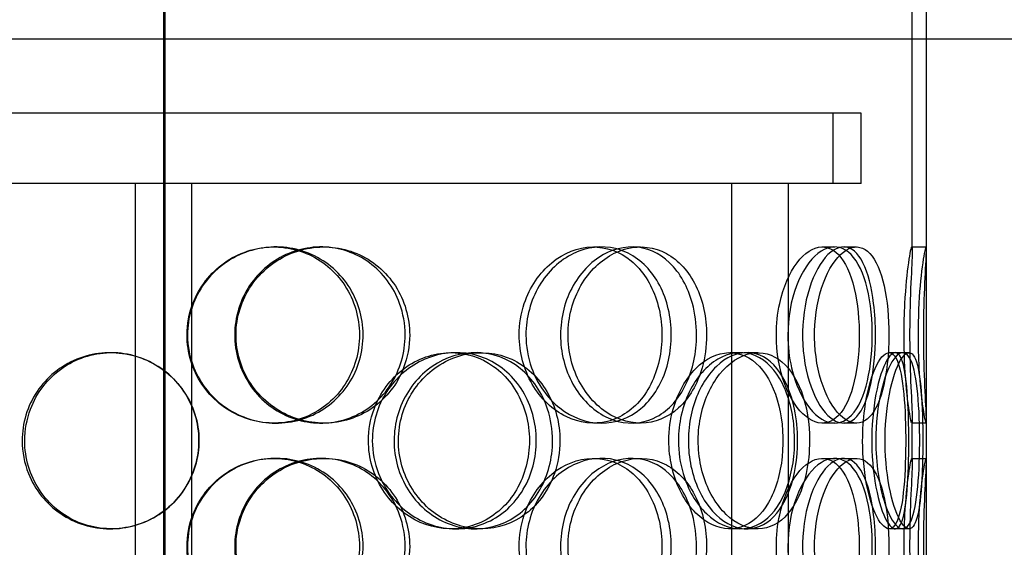
# Model space of a CAD drawing. Units: millimetres. Extents: x -8720 to 21980, y -4766 to 17834.
# Drawn here: x 8968 to 9248, y 12783 to 12932 of the extents above; entities that cross this region are included whole.
import ezdxf

# ---------------------------------------------------------------- set-up
doc = ezdxf.new("R2010")
doc.units = ezdxf.units.MM
doc.header["$LTSCALE"] = 50
doc.layers.add('ACO-zemlja i šljunak', color=8, linetype='Continuous')

# ---------------------------------------------------------------- blocks, each defined once
blk = doc.blocks.new('12897.01_p')
at = {"ltscale": 13.217279}
for p, q in [((8653.55, 468), (8653.55, -1582)), ((8653.56, -1582), (8653.56, 468))]:
    blk.add_line(p, q, dxfattribs=at)
at = {"ltscale": 12.823606}
blk.add_line((8653.18, 406.94), (8653.18, -1582), dxfattribs=at)
at = {"ltscale": 3.843719}
blk.add_line((8865.68, 287.05), (8865.68, 388), dxfattribs=at)
at = {"ltscale": 2.701454}
blk.add_line((8869.68, 287.05), (8869.68, 358), dxfattribs=at)
at = {"ltscale": 12.65231}
blk.add_line((8944.68, 347), (8361.68, 347), dxfattribs=at)
at = {"ltscale": 12.282398}
blk.add_line((8869.68, -288), (8869.68, 347), dxfattribs=at)
at = {"ltscale": 12.031631}
blk.add_line((8851.18, 326), (8455.18, 326), dxfattribs=at)
at = {"ltscale": 0.76141}
for p, q in [((8843.18, 306), (8843.18, 326)), ((8851.18, 306), (8851.18, 326))]:
    blk.add_line(p, q, dxfattribs=at)
at = {"ltscale": 7.312236}
for p, q in [((8645.54, 306), (8485.66, 306)), ((8820.7, 306), (8660.83, 306))]:
    blk.add_line(p, q, dxfattribs=at)
at = {"ltscale": 13.054485}
for p, q in [((8645.18, -638.88), (8645.18, 306)), ((8661.18, -638.88), (8661.18, 306)), ((8814.49, -638.88), (8814.49, 306)), ((8830.49, -638.88), (8830.49, 306))]:
    blk.add_line(p, q, dxfattribs=at)
at = {"ltscale": 0.775045}
blk.add_line((8660.83, 306), (8645.54, 306), dxfattribs=at)
at = {"ltscale": 0.546966}
blk.add_line((8830.49, 306), (8820.7, 306), dxfattribs=at)
at = {"ltscale": 3.477263}
blk.add_line((8851.18, 306), (8830.49, 306), dxfattribs=at)
at = {"ltscale": 0.152202}
for p, q in [((8684.51, 288), (8685.1, 288)), ((8697.85, 288), (8698.69, 288)), ((8775.2, 288), (8777.49, 288)), ((8786.04, 288), (8788.54, 288)), ((8840.12, 288), (8843.64, 288)), ((8846.18, 288), (8849.82, 288)), ((8865.57, 288), (8869.57, 288)), ((8638.07, 258), (8638.35, 258)), ((8734.72, 258), (8736.25, 258)), ((8741.69, 258), (8743.35, 258)), ((8813.87, 258), (8816.89, 258)), ((8818.74, 258), (8821.86, 258)), ((8859.09, 258), (8862.97, 258)), ((8685.1, 238), (8684.51, 238)), ((8698.69, 238), (8697.85, 238)), ((8777.49, 238), (8775.2, 238)), ((8788.54, 238), (8786.04, 238)), ((8843.64, 238), (8840.12, 238)), ((8849.82, 238), (8846.18, 238)), ((8869.57, 238), (8865.57, 238)), ((8684.51, 228), (8685.1, 228)), ((8697.85, 228), (8698.69, 228)), ((8775.2, 228), (8777.49, 228)), ((8786.04, 228), (8788.54, 228)), ((8840.12, 228), (8843.64, 228)), ((8846.18, 228), (8849.82, 228)), ((8865.57, 228), (8869.57, 228)), ((8638.35, 208), (8638.07, 208)), ((8736.25, 208), (8734.72, 208)), ((8743.35, 208), (8741.69, 208)), ((8816.89, 208), (8813.87, 208)), ((8821.86, 208), (8818.74, 208)), ((8862.97, 208), (8859.09, 208))]:
    blk.add_line(p, q, dxfattribs=at)
at = {"ltscale": 0.069278}
for p, q in [((8862.97, 258), (8864.75, 258)), ((8864.75, 208), (8862.97, 208))]:
    blk.add_line(p, q, dxfattribs=at)
at = {"ltscale": 0.453191}
for p, q in [((8865.68, 227.05), (8865.68, 238.95)), ((8869.68, 227.05), (8869.68, 238.95))]:
    blk.add_line(p, q, dxfattribs=at)
at = {"ltscale": 5.955276}
for points in [[(8659.83, 263), (8659.83, 258.06), (8661.32, 253.12), (8664.06, 249.02), (8666.79, 244.93), (8670.75, 241.69), (8675.27, 239.83), (8679.71, 238.01), (8684.66, 237.53), (8689.31, 238.49), (8694.09, 239.46), (8698.52, 241.94), (8701.89, 245.49), (8705.23, 249.02), (8707.51, 253.6), (8708.37, 258.47), (8709.23, 263.32), (8708.67, 268.43), (8706.78, 272.95), (8704.89, 277.5), (8701.66, 281.43), (8697.61, 284.09), (8693.61, 286.71), (8688.82, 288.09), (8684.02, 288), (8679.21, 287.9), (8674.41, 286.32), (8670.43, 283.51), (8666.41, 280.68), (8663.24, 276.6), (8661.48, 271.97), (8660.39, 269.11), (8659.83, 266.06), (8659.83, 263)], [(8721.73, 263), (8721.73, 258.06), (8720.32, 253.12), (8717.71, 249.02), (8715.1, 244.93), (8711.3, 241.69), (8706.91, 239.83), (8702.59, 238.01), (8697.72, 237.53), (8693.08, 238.49), (8688.32, 239.46), (8683.84, 241.94), (8680.41, 245.49), (8677, 249.02), (8674.65, 253.6), (8673.77, 258.47), (8672.88, 263.32), (8673.46, 268.43), (8675.4, 272.95), (8677.34, 277.5), (8680.65, 281.43), (8684.75, 284.09), (8688.8, 286.71), (8693.59, 288.09), (8698.33, 288), (8703.08, 287.9), (8707.76, 286.32), (8711.59, 283.51), (8715.48, 280.68), (8718.49, 276.6), (8720.17, 271.97), (8721.2, 269.11), (8721.73, 266.06), (8721.73, 263)], [(8754.11, 263), (8754.11, 258.06), (8755.44, 253.12), (8757.82, 249.02), (8760.2, 244.93), (8763.63, 241.69), (8767.45, 239.83), (8771.22, 238.01), (8775.34, 237.53), (8779.15, 238.49), (8783.05, 239.46), (8786.59, 241.94), (8789.25, 245.49), (8791.89, 249.02), (8793.65, 253.6), (8794.31, 258.47), (8794.98, 263.32), (8794.55, 268.43), (8793.08, 272.95), (8791.61, 277.5), (8789.09, 281.43), (8785.85, 284.09), (8782.66, 286.71), (8778.77, 288.09), (8774.79, 288), (8770.81, 287.9), (8766.74, 286.32), (8763.33, 283.51), (8759.88, 280.68), (8757.11, 276.6), (8755.56, 271.97), (8754.61, 269.11), (8754.11, 266.06), (8754.11, 263)], [(8804.44, 263), (8804.44, 258.06), (8803.4, 253.12), (8801.44, 249.02), (8799.48, 244.93), (8796.6, 241.69), (8793.18, 239.83), (8789.83, 238.01), (8785.96, 237.53), (8782.21, 238.49), (8778.36, 239.46), (8774.65, 241.94), (8771.78, 245.49), (8768.93, 249.02), (8766.93, 253.6), (8766.18, 258.47), (8765.43, 263.32), (8765.92, 268.43), (8767.56, 272.95), (8769.21, 277.5), (8772.01, 281.43), (8775.39, 284.09), (8778.74, 286.71), (8782.65, 288.09), (8786.42, 288), (8790.21, 287.9), (8793.86, 286.32), (8796.8, 283.51), (8799.77, 280.68), (8802.03, 276.6), (8803.28, 271.97), (8804.05, 269.11), (8804.44, 266.06), (8804.44, 263)], [(8827.09, 263), (8827.09, 258.06), (8827.96, 253.12), (8829.49, 249.02), (8831.01, 244.93), (8833.18, 241.69), (8835.51, 239.83), (8837.8, 238.01), (8840.23, 237.53), (8842.38, 238.49), (8844.59, 239.46), (8846.49, 241.94), (8847.88, 245.49), (8849.26, 249.02), (8850.13, 253.6), (8850.46, 258.47), (8850.79, 263.32), (8850.58, 268.43), (8849.85, 272.95), (8849.1, 277.5), (8847.82, 281.43), (8846.08, 284.09), (8844.37, 286.71), (8842.2, 288.09), (8839.89, 288), (8837.56, 287.9), (8835.1, 286.32), (8832.97, 283.51), (8830.82, 280.68), (8829.03, 276.6), (8828.03, 271.97), (8827.41, 269.11), (8827.09, 266.06), (8827.09, 263)], [(8855.22, 263), (8855.22, 258.06), (8854.77, 253.12), (8853.87, 249.02), (8852.97, 244.93), (8851.61, 241.69), (8849.9, 239.83), (8848.21, 238.01), (8846.17, 237.53), (8844.1, 238.49), (8841.97, 239.46), (8839.82, 241.94), (8838.12, 245.49), (8836.42, 249.02), (8835.19, 253.6), (8834.73, 258.47), (8834.27, 263.32), (8834.58, 268.43), (8835.58, 272.95), (8836.58, 277.5), (8838.27, 281.43), (8840.24, 284.09), (8842.18, 286.71), (8844.37, 288.09), (8846.39, 288), (8848.41, 287.9), (8850.25, 286.32), (8851.68, 283.51), (8853.12, 280.68), (8854.14, 276.6), (8854.7, 271.97), (8855.05, 269.11), (8855.22, 266.06), (8855.22, 263)], [(8863.34, 263), (8863.34, 258.06), (8863.57, 253.12), (8863.93, 249.02), (8864.28, 244.93), (8864.73, 241.69), (8865.07, 239.83), (8865.41, 238.01), (8865.63, 237.53), (8865.67, 238.49), (8865.72, 239.46), (8865.58, 241.94), (8865.4, 245.49), (8865.22, 249.02), (8865.03, 253.6), (8864.95, 258.47), (8864.88, 263.32), (8864.94, 268.43), (8865.08, 272.95), (8865.23, 277.5), (8865.45, 281.43), (8865.58, 284.09), (8865.71, 286.71), (8865.72, 288.09), (8865.56, 288), (8865.39, 287.9), (8865.04, 286.32), (8864.65, 283.51), (8864.25, 280.68), (8863.83, 276.6), (8863.58, 271.97), (8863.43, 269.11), (8863.34, 266.06), (8863.34, 263)], [(8613.77, 233), (8613.77, 228.06), (8615.24, 223.12), (8617.94, 219.02), (8620.64, 214.93), (8624.56, 211.69), (8629.07, 209.83), (8633.51, 208.01), (8638.49, 207.53), (8643.21, 208.49), (8648.04, 209.46), (8652.58, 211.94), (8656.04, 215.49), (8659.47, 219.02), (8661.83, 223.6), (8662.72, 228.47), (8663.6, 233.32), (8663.03, 238.43), (8661.08, 242.95), (8659.13, 247.5), (8655.8, 251.43), (8651.65, 254.09), (8647.56, 256.71), (8642.7, 258.09), (8637.86, 258), (8633.01, 257.9), (8628.21, 256.32), (8624.26, 253.51), (8620.26, 250.68), (8617.13, 246.6), (8615.4, 241.97), (8614.33, 239.11), (8613.77, 236.06), (8613.77, 233)], [(8711.32, 233), (8711.32, 228.06), (8712.76, 223.12), (8715.38, 219.02), (8718, 214.93), (8721.77, 211.69), (8726.04, 209.83), (8730.23, 208.01), (8734.87, 207.53), (8739.19, 208.49), (8743.62, 209.46), (8747.69, 211.94), (8750.76, 215.49), (8753.81, 219.02), (8755.87, 223.6), (8756.65, 228.47), (8757.42, 233.32), (8756.92, 238.43), (8755.21, 242.95), (8753.5, 247.5), (8750.56, 251.43), (8746.84, 254.09), (8743.17, 256.71), (8738.74, 258.09), (8734.26, 258), (8729.77, 257.9), (8725.24, 256.32), (8721.46, 253.51), (8717.63, 250.68), (8714.6, 246.6), (8712.9, 241.97), (8711.86, 239.11), (8711.32, 236.06), (8711.32, 233)], [(8763.58, 233), (8763.58, 228.06), (8762.3, 223.12), (8759.94, 219.02), (8757.57, 214.93), (8754.11, 211.69), (8750.07, 209.83), (8746.1, 208.01), (8741.58, 207.53), (8737.24, 208.49), (8732.79, 209.46), (8728.56, 211.94), (8725.31, 215.49), (8722.08, 219.02), (8719.83, 223.6), (8718.99, 228.47), (8718.14, 233.32), (8718.7, 238.43), (8720.54, 242.95), (8722.4, 247.5), (8725.55, 251.43), (8729.42, 254.09), (8733.23, 256.71), (8737.73, 258.09), (8742.13, 258), (8746.55, 257.9), (8750.86, 256.32), (8754.37, 253.51), (8757.92, 250.68), (8760.65, 246.6), (8762.16, 241.97), (8763.1, 239.11), (8763.58, 236.06), (8763.58, 233)], [(8796.59, 233), (8796.59, 228.06), (8797.7, 223.12), (8799.68, 219.02), (8801.67, 214.93), (8804.5, 211.69), (8807.62, 209.83), (8810.68, 208.01), (8814, 207.53), (8817.01, 208.49), (8820.09, 209.46), (8822.84, 211.94), (8824.88, 215.49), (8826.9, 219.02), (8828.23, 223.6), (8828.73, 228.47), (8829.23, 233.32), (8828.91, 238.43), (8827.8, 242.95), (8826.69, 247.5), (8824.77, 251.43), (8822.26, 254.09), (8819.78, 256.71), (8816.73, 258.09), (8813.55, 258), (8810.35, 257.9), (8807.05, 256.32), (8804.24, 253.51), (8801.4, 250.68), (8799.09, 246.6), (8797.8, 241.97), (8797, 239.11), (8796.59, 236.06), (8796.59, 233)], [(8833.12, 233), (8833.12, 228.06), (8832.34, 223.12), (8830.83, 219.02), (8829.33, 214.93), (8827.11, 211.69), (8824.42, 209.83), (8821.78, 208.01), (8818.69, 207.53), (8815.65, 208.49), (8812.53, 209.46), (8809.47, 211.94), (8807.08, 215.49), (8804.72, 219.02), (8803.03, 223.6), (8802.4, 228.47), (8801.77, 233.32), (8802.19, 238.43), (8803.56, 242.95), (8804.94, 247.5), (8807.28, 251.43), (8810.07, 254.09), (8812.83, 256.71), (8816.02, 258.09), (8819.05, 258), (8822.09, 257.9), (8824.96, 256.32), (8827.25, 253.51), (8829.57, 250.68), (8831.29, 246.6), (8832.24, 241.97), (8832.83, 239.11), (8833.12, 236.06), (8833.12, 233)], [(8851.58, 233), (8851.58, 228.06), (8852.12, 223.12), (8853.05, 219.02), (8853.98, 214.93), (8855.28, 211.69), (8856.59, 209.83), (8857.88, 208.01), (8859.18, 207.53), (8860.24, 208.49), (8861.33, 209.46), (8862.17, 211.94), (8862.75, 215.49), (8863.31, 219.02), (8863.63, 223.6), (8863.75, 228.47), (8863.87, 233.32), (8863.8, 238.43), (8863.52, 242.95), (8863.24, 247.5), (8862.75, 251.43), (8861.97, 254.09), (8861.21, 256.71), (8860.18, 258.09), (8858.97, 258), (8857.76, 257.9), (8856.38, 256.32), (8855.13, 253.51), (8853.88, 250.68), (8852.78, 246.6), (8852.16, 241.97), (8851.78, 239.11), (8851.58, 236.06), (8851.58, 233)], [(8864.68, 233), (8864.68, 228.06), (8864.55, 223.12), (8864.22, 219.02), (8863.9, 214.93), (8863.38, 211.69), (8862.62, 209.83), (8861.86, 208.01), (8860.86, 207.53), (8859.75, 208.49), (8858.61, 209.46), (8857.38, 211.94), (8856.37, 215.49), (8855.36, 219.02), (8854.59, 223.6), (8854.31, 228.47), (8854.02, 233.32), (8854.22, 238.43), (8854.83, 242.95), (8855.45, 247.5), (8856.47, 251.43), (8857.61, 254.09), (8858.72, 256.71), (8859.92, 258.09), (8860.94, 258), (8861.96, 257.9), (8862.8, 256.32), (8863.38, 253.51), (8863.98, 250.68), (8864.33, 246.6), (8864.51, 241.97), (8864.63, 239.11), (8864.68, 236.06), (8864.68, 233)], [(8659.83, 203), (8659.83, 198.06), (8661.32, 193.12), (8664.06, 189.02), (8666.79, 184.93), (8670.75, 181.69), (8675.27, 179.83), (8679.71, 178.01), (8684.66, 177.53), (8689.31, 178.49), (8694.09, 179.46), (8698.52, 181.94), (8701.89, 185.49), (8705.23, 189.02), (8707.51, 193.6), (8708.37, 198.47), (8709.23, 203.32), (8708.67, 208.43), (8706.78, 212.95), (8704.89, 217.5), (8701.66, 221.43), (8697.61, 224.09), (8693.61, 226.71), (8688.82, 228.09), (8684.02, 228), (8679.21, 227.9), (8674.41, 226.32), (8670.43, 223.51), (8666.41, 220.68), (8663.24, 216.6), (8661.48, 211.97), (8660.39, 209.11), (8659.83, 206.06), (8659.83, 203)], [(8721.73, 203), (8721.73, 198.06), (8720.32, 193.12), (8717.71, 189.02), (8715.1, 184.93), (8711.3, 181.69), (8706.91, 179.83), (8702.59, 178.01), (8697.72, 177.53), (8693.08, 178.49), (8688.32, 179.46), (8683.84, 181.94), (8680.41, 185.49), (8677, 189.02), (8674.65, 193.6), (8673.77, 198.47), (8672.88, 203.32), (8673.46, 208.43), (8675.4, 212.95), (8677.34, 217.5), (8680.65, 221.43), (8684.75, 224.09), (8688.8, 226.71), (8693.59, 228.09), (8698.33, 228), (8703.08, 227.9), (8707.76, 226.32), (8711.59, 223.51), (8715.48, 220.68), (8718.49, 216.6), (8720.17, 211.97), (8721.2, 209.11), (8721.73, 206.06), (8721.73, 203)], [(8754.11, 203), (8754.11, 198.06), (8755.44, 193.12), (8757.82, 189.02), (8760.2, 184.93), (8763.63, 181.69), (8767.45, 179.83), (8771.22, 178.01), (8775.34, 177.53), (8779.15, 178.49), (8783.05, 179.46), (8786.59, 181.94), (8789.25, 185.49), (8791.89, 189.02), (8793.65, 193.6), (8794.31, 198.47), (8794.98, 203.32), (8794.55, 208.43), (8793.08, 212.95), (8791.61, 217.5), (8789.09, 221.43), (8785.85, 224.09), (8782.66, 226.71), (8778.77, 228.09), (8774.79, 228), (8770.81, 227.9), (8766.74, 226.32), (8763.33, 223.51), (8759.88, 220.68), (8757.11, 216.6), (8755.56, 211.97), (8754.61, 209.11), (8754.11, 206.06), (8754.11, 203)], [(8804.44, 203), (8804.44, 198.06), (8803.4, 193.12), (8801.44, 189.02), (8799.48, 184.93), (8796.6, 181.69), (8793.18, 179.83), (8789.83, 178.01), (8785.96, 177.53), (8782.21, 178.49), (8778.36, 179.46), (8774.65, 181.94), (8771.78, 185.49), (8768.93, 189.02), (8766.93, 193.6), (8766.18, 198.47), (8765.43, 203.32), (8765.92, 208.43), (8767.56, 212.95), (8769.21, 217.5), (8772.01, 221.43), (8775.39, 224.09), (8778.74, 226.71), (8782.65, 228.09), (8786.42, 228), (8790.21, 227.9), (8793.86, 226.32), (8796.8, 223.51), (8799.77, 220.68), (8802.03, 216.6), (8803.28, 211.97), (8804.05, 209.11), (8804.44, 206.06), (8804.44, 203)], [(8827.09, 203), (8827.09, 198.06), (8827.96, 193.12), (8829.49, 189.02), (8831.01, 184.93), (8833.18, 181.69), (8835.51, 179.83), (8837.8, 178.01), (8840.23, 177.53), (8842.38, 178.49), (8844.59, 179.46), (8846.49, 181.94), (8847.88, 185.49), (8849.26, 189.02), (8850.13, 193.6), (8850.46, 198.47), (8850.79, 203.32), (8850.58, 208.43), (8849.85, 212.95), (8849.1, 217.5), (8847.82, 221.43), (8846.08, 224.09), (8844.37, 226.71), (8842.2, 228.09), (8839.89, 228), (8837.56, 227.9), (8835.1, 226.32), (8832.97, 223.51), (8830.82, 220.68), (8829.03, 216.6), (8828.03, 211.97), (8827.41, 209.11), (8827.09, 206.06), (8827.09, 203)], [(8855.22, 203), (8855.22, 198.06), (8854.77, 193.12), (8853.87, 189.02), (8852.97, 184.93), (8851.61, 181.69), (8849.9, 179.83), (8848.21, 178.01), (8846.17, 177.53), (8844.1, 178.49), (8841.97, 179.46), (8839.82, 181.94), (8838.12, 185.49), (8836.42, 189.02), (8835.19, 193.6), (8834.73, 198.47), (8834.27, 203.32), (8834.58, 208.43), (8835.58, 212.95), (8836.58, 217.5), (8838.27, 221.43), (8840.24, 224.09), (8842.18, 226.71), (8844.37, 228.09), (8846.39, 228), (8848.41, 227.9), (8850.25, 226.32), (8851.68, 223.51), (8853.12, 220.68), (8854.14, 216.6), (8854.7, 211.97), (8855.05, 209.11), (8855.22, 206.06), (8855.22, 203)], [(8863.34, 203), (8863.34, 198.06), (8863.57, 193.12), (8863.93, 189.02), (8864.28, 184.93), (8864.73, 181.69), (8865.07, 179.83), (8865.41, 178.01), (8865.63, 177.53), (8865.67, 178.49), (8865.72, 179.46), (8865.58, 181.94), (8865.4, 185.49), (8865.22, 189.02), (8865.03, 193.6), (8864.95, 198.47), (8864.88, 203.32), (8864.94, 208.43), (8865.08, 212.95), (8865.23, 217.5), (8865.45, 221.43), (8865.58, 224.09), (8865.71, 226.71), (8865.72, 228.09), (8865.56, 228), (8865.39, 227.9), (8865.04, 226.32), (8864.65, 223.51), (8864.25, 220.68), (8863.83, 216.6), (8863.58, 211.97), (8863.43, 209.11), (8863.34, 206.06), (8863.34, 203)]]:
    blk.add_open_spline(points, degree=3, knots=[-3.141593, -3.141593, -3.141593, -3.141593, -2.548374, -2.548374, -2.548374, -1.9561, -1.9561, -1.9561, -1.373298, -1.373298, -1.373298, -0.775825, -0.775825, -0.775825, -0.18228, -0.18228, -0.18228, 0.409527, 0.409527, 0.409527, 1.003875, 1.003875, 1.003875, 1.590619, 1.590619, 1.590619, 2.179212, 2.179212, 2.179212, 2.774697, 2.774697, 2.774697, 3.141593, 3.141593, 3.141593, 3.141593], dxfattribs=at)
at = {"ltscale": 6.011123}
for points in [[(8659.95, 263), (8659.95, 267.92), (8661.47, 272.84), (8664.23, 276.93), (8667, 281.02), (8671.02, 284.27), (8675.6, 286.14), (8680.12, 287.97), (8685.16, 288.47), (8689.9, 287.53), (8694.75, 286.58), (8699.27, 284.13), (8702.71, 280.6), (8706.13, 277.1), (8708.47, 272.56), (8709.37, 267.72), (8710.28, 262.9), (8709.76, 257.81), (8707.89, 253.28), (8706.02, 248.73), (8702.78, 244.77), (8698.69, 242.07), (8694.65, 239.4), (8689.8, 237.96), (8684.91, 238), (8680.01, 238.04), (8675.11, 239.55), (8671.03, 242.3), (8666.91, 245.07), (8663.64, 249.09), (8661.77, 253.68), (8660.58, 256.64), (8659.95, 259.82), (8659.95, 263)], [(8723.02, 263), (8723.02, 267.92), (8721.59, 272.84), (8718.95, 276.93), (8716.31, 281.02), (8712.46, 284.27), (8708, 286.14), (8703.61, 287.97), (8698.65, 288.47), (8693.92, 287.53), (8689.09, 286.58), (8684.52, 284.13), (8681.01, 280.6), (8677.54, 277.1), (8675.13, 272.56), (8674.19, 267.72), (8673.26, 262.9), (8673.8, 257.81), (8675.71, 253.28), (8677.64, 248.73), (8680.96, 244.77), (8685.09, 242.07), (8689.18, 239.4), (8694.05, 237.96), (8698.88, 238), (8703.71, 238.04), (8708.49, 239.55), (8712.43, 242.3), (8716.41, 245.07), (8719.53, 249.09), (8721.29, 253.68), (8722.43, 256.64), (8723.02, 259.82), (8723.02, 263)], [(8756.01, 263), (8756.01, 267.92), (8757.35, 272.84), (8759.76, 276.93), (8762.18, 281.02), (8765.65, 284.27), (8769.54, 286.14), (8773.36, 287.97), (8777.56, 288.47), (8781.44, 287.53), (8785.41, 286.58), (8789.02, 284.13), (8791.74, 280.6), (8794.43, 277.1), (8796.24, 272.56), (8796.94, 267.72), (8797.64, 262.9), (8797.25, 257.81), (8795.8, 253.28), (8794.34, 248.73), (8791.81, 244.77), (8788.55, 242.07), (8785.32, 239.4), (8781.38, 237.96), (8777.34, 238), (8773.28, 238.04), (8769.14, 239.55), (8765.64, 242.3), (8762.1, 245.07), (8759.24, 249.09), (8757.61, 253.68), (8756.56, 256.64), (8756.01, 259.82), (8756.01, 263)], [(8807.29, 263), (8807.29, 267.92), (8806.24, 272.84), (8804.25, 276.93), (8802.27, 281.02), (8799.34, 284.27), (8795.88, 286.14), (8792.47, 287.97), (8788.54, 288.47), (8784.71, 287.53), (8780.8, 286.58), (8777.02, 284.13), (8774.09, 280.6), (8771.19, 277.1), (8769.13, 272.56), (8768.34, 267.72), (8767.54, 262.9), (8768, 257.81), (8769.63, 253.28), (8771.27, 248.73), (8774.07, 244.77), (8777.49, 242.07), (8780.87, 239.4), (8784.84, 237.96), (8788.69, 238), (8792.55, 238.04), (8796.28, 239.55), (8799.3, 242.3), (8802.35, 245.07), (8804.69, 249.09), (8806.01, 253.68), (8806.86, 256.64), (8807.29, 259.82), (8807.29, 263)], [(8830.36, 263), (8830.36, 267.92), (8831.24, 272.84), (8832.79, 276.93), (8834.33, 281.02), (8836.53, 284.27), (8838.9, 286.14), (8841.23, 287.97), (8843.71, 288.47), (8845.9, 287.53), (8848.15, 286.58), (8850.09, 284.13), (8851.51, 280.6), (8852.91, 277.1), (8853.81, 272.56), (8854.16, 267.72), (8854.51, 262.9), (8854.32, 257.81), (8853.59, 253.28), (8852.85, 248.73), (8851.57, 244.77), (8849.82, 242.07), (8848.09, 239.4), (8845.9, 237.96), (8843.55, 238), (8841.19, 238.04), (8838.68, 239.55), (8836.5, 242.3), (8834.3, 245.07), (8832.46, 249.09), (8831.4, 253.68), (8830.72, 256.64), (8830.36, 259.82), (8830.36, 263)], [(8859.03, 263), (8859.03, 267.92), (8858.57, 272.84), (8857.66, 276.93), (8856.75, 281.02), (8855.37, 284.27), (8853.63, 286.14), (8851.91, 287.97), (8849.84, 288.47), (8847.73, 287.53), (8845.57, 286.58), (8843.38, 284.13), (8841.64, 280.6), (8839.92, 277.1), (8838.66, 272.56), (8838.17, 267.72), (8837.68, 262.9), (8837.97, 257.81), (8838.96, 253.28), (8839.96, 248.73), (8841.65, 244.77), (8843.64, 242.07), (8845.6, 239.4), (8847.83, 237.96), (8849.9, 238), (8851.96, 238.04), (8853.85, 239.55), (8855.32, 242.3), (8856.8, 245.07), (8857.86, 249.09), (8858.45, 253.68), (8858.83, 256.64), (8859.03, 259.82), (8859.03, 263)], [(8867.3, 263), (8867.3, 267.92), (8867.53, 272.84), (8867.89, 276.93), (8868.24, 281.02), (8868.7, 284.27), (8869.05, 286.14), (8869.4, 287.97), (8869.63, 288.47), (8869.67, 287.53), (8869.72, 286.58), (8869.58, 284.13), (8869.4, 280.6), (8869.22, 277.1), (8869.02, 272.56), (8868.94, 267.72), (8868.86, 262.9), (8868.92, 257.81), (8869.06, 253.28), (8869.21, 248.73), (8869.44, 244.77), (8869.57, 242.07), (8869.7, 239.4), (8869.73, 237.96), (8869.57, 238), (8869.4, 238.04), (8869.06, 239.55), (8868.66, 242.3), (8868.25, 245.07), (8867.82, 249.09), (8867.56, 253.68), (8867.39, 256.64), (8867.3, 259.82), (8867.3, 263)], [(8613.03, 233), (8613.03, 237.92), (8614.51, 242.84), (8617.25, 246.93), (8619.98, 251.02), (8623.96, 254.27), (8628.54, 256.14), (8633.05, 257.97), (8638.12, 258.47), (8642.92, 257.53), (8647.84, 256.58), (8652.47, 254.13), (8656, 250.6), (8659.5, 247.1), (8661.92, 242.56), (8662.86, 237.72), (8663.8, 232.9), (8663.26, 227.81), (8661.33, 223.28), (8659.39, 218.73), (8656.06, 214.77), (8651.88, 212.07), (8647.74, 209.4), (8642.81, 207.96), (8637.88, 208), (8632.94, 208.04), (8628.04, 209.55), (8623.98, 212.3), (8619.88, 215.07), (8616.66, 219.09), (8614.82, 223.68), (8613.64, 226.64), (8613.03, 229.82), (8613.03, 233)], [(8712.41, 233), (8712.41, 237.92), (8713.87, 242.84), (8716.52, 246.93), (8719.17, 251.02), (8723, 254.27), (8727.33, 256.14), (8731.6, 257.97), (8736.32, 258.47), (8740.72, 257.53), (8745.22, 256.58), (8749.37, 254.13), (8752.51, 250.6), (8755.63, 247.1), (8757.74, 242.56), (8758.56, 237.72), (8759.38, 232.9), (8758.92, 227.81), (8757.22, 223.28), (8755.52, 218.73), (8752.58, 214.77), (8748.83, 212.07), (8745.13, 209.4), (8740.64, 207.96), (8736.07, 208), (8731.5, 208.04), (8726.88, 209.55), (8723, 212.3), (8719.08, 215.07), (8715.95, 219.09), (8714.16, 223.68), (8713.01, 226.64), (8712.41, 229.82), (8712.41, 233)], [(8765.65, 233), (8765.65, 237.92), (8764.37, 242.84), (8761.97, 246.93), (8759.58, 251.02), (8756.07, 254.27), (8751.97, 256.14), (8747.93, 257.97), (8743.33, 258.47), (8738.91, 257.53), (8734.39, 256.58), (8730.08, 254.13), (8726.75, 250.6), (8723.46, 247.1), (8721.15, 242.56), (8720.26, 237.72), (8719.37, 232.9), (8719.88, 227.81), (8721.71, 223.28), (8723.55, 218.73), (8726.71, 214.77), (8730.62, 212.07), (8734.48, 209.4), (8739.04, 207.96), (8743.53, 208), (8748.03, 208.04), (8752.43, 209.55), (8756.03, 212.3), (8759.67, 215.07), (8762.5, 219.09), (8764.1, 223.68), (8765.12, 226.64), (8765.65, 229.82), (8765.65, 233)], [(8799.29, 233), (8799.29, 237.92), (8800.41, 242.84), (8802.42, 246.93), (8804.43, 251.02), (8807.3, 254.27), (8810.47, 256.14), (8813.59, 257.97), (8816.96, 258.47), (8820.03, 257.53), (8823.17, 256.58), (8825.97, 254.13), (8828.06, 250.6), (8830.12, 247.1), (8831.49, 242.56), (8832.02, 237.72), (8832.54, 232.9), (8832.25, 227.81), (8831.15, 223.28), (8830.04, 218.73), (8828.12, 214.77), (8825.6, 212.07), (8823.1, 209.4), (8820, 207.96), (8816.77, 208), (8813.52, 208.04), (8810.16, 209.55), (8807.28, 212.3), (8804.37, 215.07), (8801.99, 219.09), (8800.62, 223.68), (8799.75, 226.64), (8799.29, 229.82), (8799.29, 233)], [(8836.51, 233), (8836.51, 237.92), (8835.72, 242.84), (8834.2, 246.93), (8832.68, 251.02), (8830.42, 254.27), (8827.69, 256.14), (8825.01, 257.97), (8821.87, 258.47), (8818.77, 257.53), (8815.59, 256.58), (8812.48, 254.13), (8810.05, 250.6), (8807.63, 247.1), (8805.9, 242.56), (8805.23, 237.72), (8804.57, 232.9), (8804.96, 227.81), (8806.32, 223.28), (8807.69, 218.73), (8810.03, 214.77), (8812.86, 212.07), (8815.65, 209.4), (8818.89, 207.96), (8821.98, 208), (8825.08, 208.04), (8828.02, 209.55), (8830.37, 212.3), (8832.75, 215.07), (8834.53, 219.09), (8835.54, 223.68), (8836.18, 226.64), (8836.51, 229.82), (8836.51, 233)], [(8855.31, 233), (8855.31, 237.92), (8855.86, 242.84), (8856.81, 246.93), (8857.75, 251.02), (8859.06, 254.27), (8860.4, 256.14), (8861.71, 257.97), (8863.03, 258.47), (8864.11, 257.53), (8865.22, 256.58), (8866.09, 254.13), (8866.67, 250.6), (8867.26, 247.1), (8867.58, 242.56), (8867.71, 237.72), (8867.83, 232.9), (8867.77, 227.81), (8867.5, 223.28), (8867.22, 218.73), (8866.72, 214.77), (8865.95, 212.07), (8865.19, 209.4), (8864.14, 207.96), (8862.92, 208), (8861.69, 208.04), (8860.29, 209.55), (8859.02, 212.3), (8857.74, 215.07), (8856.61, 219.09), (8855.96, 223.68), (8855.54, 226.64), (8855.31, 229.82), (8855.31, 233)], [(8868.66, 233), (8868.66, 237.92), (8868.52, 242.84), (8868.2, 246.93), (8867.88, 251.02), (8867.35, 254.27), (8866.57, 256.14), (8865.81, 257.97), (8864.79, 258.47), (8863.66, 257.53), (8862.51, 256.58), (8861.25, 254.13), (8860.22, 250.6), (8859.19, 247.1), (8858.41, 242.56), (8858.1, 237.72), (8857.8, 232.9), (8857.98, 227.81), (8858.59, 223.28), (8859.21, 218.73), (8860.24, 214.77), (8861.38, 212.07), (8862.52, 209.4), (8863.74, 207.96), (8864.79, 208), (8865.83, 208.04), (8866.69, 209.55), (8867.3, 212.3), (8867.91, 215.07), (8868.28, 219.09), (8868.47, 223.68), (8868.6, 226.64), (8868.66, 229.82), (8868.66, 233)], [(8659.95, 203), (8659.95, 207.92), (8661.47, 212.84), (8664.23, 216.93), (8667, 221.02), (8671.02, 224.27), (8675.6, 226.14), (8680.12, 227.97), (8685.16, 228.47), (8689.9, 227.53), (8694.75, 226.58), (8699.27, 224.13), (8702.71, 220.6), (8706.13, 217.1), (8708.47, 212.56), (8709.37, 207.72), (8710.28, 202.9), (8709.76, 197.81), (8707.89, 193.28), (8706.02, 188.73), (8702.78, 184.77), (8698.69, 182.07), (8694.65, 179.4), (8689.8, 177.96), (8684.91, 178), (8680.01, 178.04), (8675.11, 179.55), (8671.03, 182.3), (8666.91, 185.07), (8663.64, 189.09), (8661.77, 193.68), (8660.58, 196.64), (8659.95, 199.82), (8659.95, 203)], [(8723.02, 203), (8723.02, 207.92), (8721.59, 212.84), (8718.95, 216.93), (8716.31, 221.02), (8712.46, 224.27), (8708, 226.14), (8703.61, 227.97), (8698.65, 228.47), (8693.92, 227.53), (8689.09, 226.58), (8684.52, 224.13), (8681.01, 220.6), (8677.54, 217.1), (8675.13, 212.56), (8674.19, 207.72), (8673.26, 202.9), (8673.8, 197.81), (8675.71, 193.28), (8677.64, 188.73), (8680.96, 184.77), (8685.09, 182.07), (8689.18, 179.4), (8694.05, 177.96), (8698.88, 178), (8703.71, 178.04), (8708.49, 179.55), (8712.43, 182.3), (8716.41, 185.07), (8719.53, 189.09), (8721.29, 193.68), (8722.43, 196.64), (8723.02, 199.82), (8723.02, 203)], [(8756.01, 203), (8756.01, 207.92), (8757.35, 212.84), (8759.76, 216.93), (8762.18, 221.02), (8765.65, 224.27), (8769.54, 226.14), (8773.36, 227.97), (8777.56, 228.47), (8781.44, 227.53), (8785.41, 226.58), (8789.02, 224.13), (8791.74, 220.6), (8794.43, 217.1), (8796.24, 212.56), (8796.94, 207.72), (8797.64, 202.9), (8797.25, 197.81), (8795.8, 193.28), (8794.34, 188.73), (8791.81, 184.77), (8788.55, 182.07), (8785.32, 179.4), (8781.38, 177.96), (8777.34, 178), (8773.28, 178.04), (8769.14, 179.55), (8765.64, 182.3), (8762.1, 185.07), (8759.24, 189.09), (8757.61, 193.68), (8756.56, 196.64), (8756.01, 199.82), (8756.01, 203)], [(8807.29, 203), (8807.29, 207.92), (8806.24, 212.84), (8804.25, 216.93), (8802.27, 221.02), (8799.34, 224.27), (8795.88, 226.14), (8792.47, 227.97), (8788.54, 228.47), (8784.71, 227.53), (8780.8, 226.58), (8777.02, 224.13), (8774.09, 220.6), (8771.19, 217.1), (8769.13, 212.56), (8768.34, 207.72), (8767.54, 202.9), (8768, 197.81), (8769.63, 193.28), (8771.27, 188.73), (8774.07, 184.77), (8777.49, 182.07), (8780.87, 179.4), (8784.84, 177.96), (8788.69, 178), (8792.55, 178.04), (8796.28, 179.55), (8799.3, 182.3), (8802.35, 185.07), (8804.69, 189.09), (8806.01, 193.68), (8806.86, 196.64), (8807.29, 199.82), (8807.29, 203)], [(8830.36, 203), (8830.36, 207.92), (8831.24, 212.84), (8832.79, 216.93), (8834.33, 221.02), (8836.53, 224.27), (8838.9, 226.14), (8841.23, 227.97), (8843.71, 228.47), (8845.9, 227.53), (8848.15, 226.58), (8850.09, 224.13), (8851.51, 220.6), (8852.91, 217.1), (8853.81, 212.56), (8854.16, 207.72), (8854.51, 202.9), (8854.32, 197.81), (8853.59, 193.28), (8852.85, 188.73), (8851.57, 184.77), (8849.82, 182.07), (8848.09, 179.4), (8845.9, 177.96), (8843.55, 178), (8841.19, 178.04), (8838.68, 179.55), (8836.5, 182.3), (8834.3, 185.07), (8832.46, 189.09), (8831.4, 193.68), (8830.72, 196.64), (8830.36, 199.82), (8830.36, 203)], [(8859.03, 203), (8859.03, 207.92), (8858.57, 212.84), (8857.66, 216.93), (8856.75, 221.02), (8855.37, 224.27), (8853.63, 226.14), (8851.91, 227.97), (8849.84, 228.47), (8847.73, 227.53), (8845.57, 226.58), (8843.38, 224.13), (8841.64, 220.6), (8839.92, 217.1), (8838.66, 212.56), (8838.17, 207.72), (8837.68, 202.9), (8837.97, 197.81), (8838.96, 193.28), (8839.96, 188.73), (8841.65, 184.77), (8843.64, 182.07), (8845.6, 179.4), (8847.83, 177.96), (8849.9, 178), (8851.96, 178.04), (8853.85, 179.55), (8855.32, 182.3), (8856.8, 185.07), (8857.86, 189.09), (8858.45, 193.68), (8858.83, 196.64), (8859.03, 199.82), (8859.03, 203)], [(8867.3, 203), (8867.3, 207.92), (8867.53, 212.84), (8867.89, 216.93), (8868.24, 221.02), (8868.7, 224.27), (8869.05, 226.14), (8869.4, 227.97), (8869.63, 228.47), (8869.67, 227.53), (8869.72, 226.58), (8869.58, 224.13), (8869.4, 220.6), (8869.22, 217.1), (8869.02, 212.56), (8868.94, 207.72), (8868.86, 202.9), (8868.92, 197.81), (8869.06, 193.28), (8869.21, 188.73), (8869.44, 184.77), (8869.57, 182.07), (8869.7, 179.4), (8869.73, 177.96), (8869.57, 178), (8869.4, 178.04), (8869.06, 179.55), (8868.66, 182.3), (8868.25, 185.07), (8867.82, 189.09), (8867.56, 193.68), (8867.39, 196.64), (8867.3, 199.82), (8867.3, 203)]]:
    blk.add_open_spline(points, degree=3, knots=[-3.141593, -3.141593, -3.141593, -3.141593, -2.550756, -2.550756, -2.550756, -1.9595, -1.9595, -1.9595, -1.37715, -1.37715, -1.37715, -0.781065, -0.781065, -0.781065, -0.190012, -0.190012, -0.190012, 0.399119, 0.399119, 0.399119, 0.991975, 0.991975, 0.991975, 1.578384, 1.578384, 1.578384, 2.166167, 2.166167, 2.166167, 2.759628, 2.759628, 2.759628, 3.141593, 3.141593, 3.141593, 3.141593], dxfattribs=at)

msp = doc.modelspace()

# ---------------------------------------------------------------- hatches: boundary and pattern name
at = {"layer": 'ACO-zemlja i šljunak'}
h = msp.add_hatch(dxfattribs=at)
h.set_pattern_fill('CROSS', color=256, scale=20, angle=78)
h.set_pattern_definition([(78, (-1089.8, -25583.8), (-97.81996, 150.62953), [63.5, -190.5]), (168, (-1052.14, -25559.34), (-150.62953, -97.81996), [63.5, -190.5])])
h.paths.add_polyline_path([(680.098, 13281.565, -0.0052483), (710.258, 13314.372, -0.0583769), (790.334, 13381.859), (-3370.372, 13381.859), (-3370.372, 13081.859), (356.047, 13081.859), (356.047, 12579.859), (401.047, 12579.859), (401.047, 13102.059), (396.047, 13102.059, -0.4142136), (401.047, 13097.059), (413.347, 13104.359), (413.347, 13094.159), (530.729, 13094.159)])
h.paths.add_polyline_path([(260.343, 12579.859), (-3209.815, 12579.859), (-3209.815, 12279.859), (176.711, 12279.859, -0.0367265)])
h.paths.add_polyline_path([(18375.108, 13340.859), (13732.783, 13340.859, -0.0210428), (13759.836, 13314.372), (13953.01, 13040.859), (14076.726, 13040.859), (18375.108, 13040.859)])
h.paths.add_polyline_path([(18333.386, 12540.859), (14223.352, 12540.859, -0.0365383), (14300.846, 12240.859), (18333.386, 12240.859)])

# ---------------------------------------------------------------- block references
msp.add_blockref('12897.01_p', (356.047, 12579.859))

doc.saveas('drawing.dxf')
